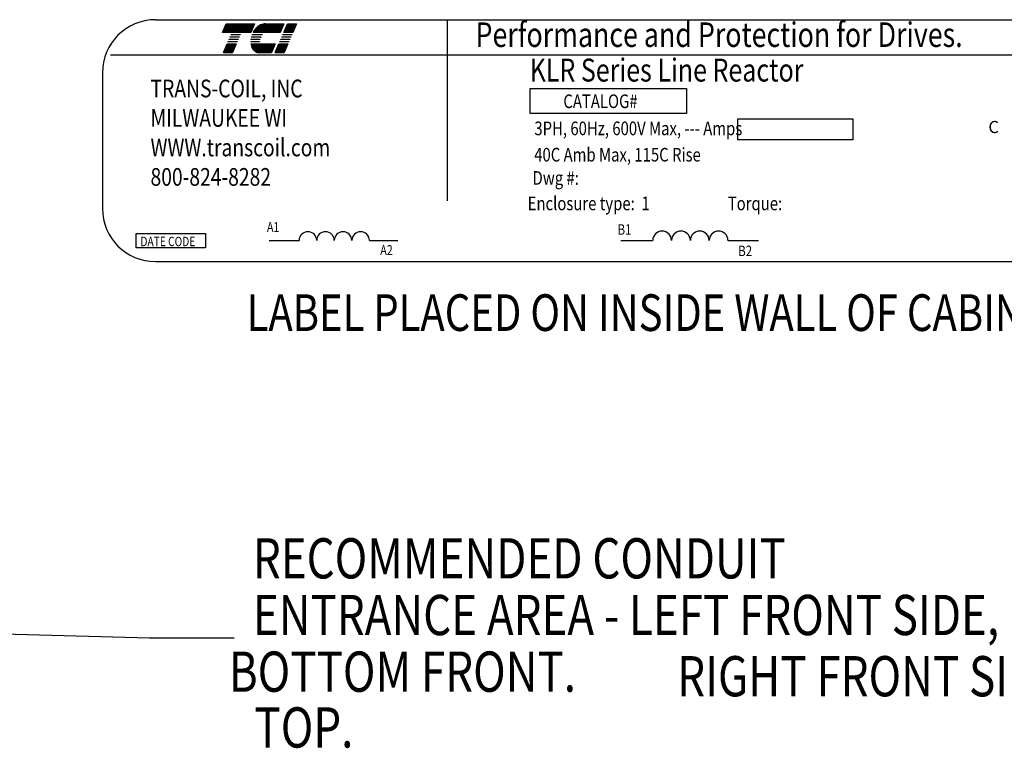
# Model space of a CAD drawing. Extents: x -5.1 to 87.5, y 2 to 58.2.
# Drawn here: x 21.2 to 43.1, y 40.8 to 57 of the extents above; entities that cross this region are included whole.
import ezdxf

# ---------------------------------------------------------------- set-up
doc = ezdxf.new("R2010")
doc.units = 0
doc.header["$LTSCALE"] = 0.5
doc.layers.get('0').update_dxf_attribs({"linetype": 'CONTINUOUS'})
doc.styles.add('MASTER', font='romans.shx', dxfattribs={"width": 0.8})
doc.styles.add('STYLE1', font='txt', dxfattribs={"width": 0.8})

msp = doc.modelspace()

# ---------------------------------------------------------------- linework, layer by layer
at = {"color": 7}
for p, q in [((24.185, 56.968), (49.264, 56.968)), ((30.671, 56.962), (30.671, 52.94)), ((25.672, 56.682), (25.755, 56.876)), ((25.68, 56.701), (26.309, 56.701)), ((25.686, 56.713), (26.314, 56.713)), ((25.691, 56.726), (26.319, 56.726)), ((25.696, 56.738), (26.325, 56.738)), ((25.702, 56.751), (26.33, 56.751)), ((25.707, 56.763), (26.335, 56.763)), ((25.712, 56.776), (26.341, 56.776)), ((25.718, 56.788), (26.346, 56.788)), ((25.723, 56.8), (26.351, 56.8)), ((25.728, 56.813), (26.356, 56.813)), ((25.734, 56.825), (26.362, 56.825)), ((25.739, 56.838), (26.367, 56.838)), ((25.744, 56.85), (26.372, 56.85)), ((25.75, 56.863), (26.378, 56.863)), ((25.755, 56.876), (26.383, 56.876)), ((25.755, 56.875), (26.383, 56.875)), ((26.383, 56.876), (26.301, 56.682)), ((26.364, 56.701), (26.964, 56.701)), ((26.372, 56.713), (26.969, 56.713)), ((26.38, 56.726), (26.974, 56.726)), ((26.389, 56.738), (26.98, 56.738)), ((26.398, 56.751), (26.985, 56.751)), ((26.408, 56.763), (26.99, 56.763)), ((26.419, 56.776), (26.996, 56.776)), ((26.431, 56.788), (27.001, 56.788)), ((26.444, 56.8), (27.006, 56.8)), ((26.459, 56.813), (27.012, 56.813)), ((26.476, 56.825), (27.017, 56.825)), ((26.495, 56.838), (27.022, 56.838)), ((26.517, 56.85), (27.028, 56.85)), ((26.548, 56.863), (27.033, 56.863)), ((26.605, 56.875), (27.038, 56.875)), ((26.623, 56.876), (27.039, 56.876)), ((27.039, 56.876), (26.956, 56.682)), ((27.035, 56.682), (27.118, 56.876)), ((27.043, 56.701), (27.245, 56.701)), ((27.048, 56.713), (27.25, 56.713)), ((27.053, 56.726), (27.255, 56.726)), ((27.059, 56.738), (27.261, 56.738)), ((27.064, 56.751), (27.266, 56.751)), ((27.069, 56.763), (27.271, 56.763)), ((27.075, 56.776), (27.277, 56.776)), ((27.08, 56.788), (27.282, 56.788)), ((27.085, 56.8), (27.287, 56.8)), ((27.091, 56.813), (27.293, 56.813)), ((27.096, 56.825), (27.298, 56.825)), ((27.101, 56.838), (27.303, 56.838)), ((27.107, 56.85), (27.308, 56.85)), ((27.112, 56.863), (27.314, 56.863)), ((27.117, 56.875), (27.319, 56.875)), ((27.118, 56.876), (27.32, 56.876)), ((27.32, 56.876), (27.237, 56.682)), ((26.301, 56.682), (25.672, 56.682)), ((25.675, 56.689), (26.303, 56.689)), ((25.796, 56.474), (25.799, 56.481)), ((25.799, 56.481), (26.001, 56.481)), ((25.819, 56.526), (25.821, 56.533)), ((26.02, 56.526), (25.819, 56.526)), ((25.821, 56.533), (26.023, 56.533)), ((25.841, 56.578), (25.844, 56.585)), ((26.043, 56.578), (25.841, 56.578)), ((25.844, 56.585), (26.045, 56.585)), ((25.863, 56.63), (25.866, 56.637)), ((26.065, 56.63), (25.863, 56.63)), ((25.866, 56.637), (26.068, 56.637)), ((26.001, 56.481), (25.998, 56.474)), ((26.023, 56.533), (26.02, 56.526)), ((26.045, 56.585), (26.043, 56.578)), ((26.068, 56.637), (26.065, 56.63)), ((26.303, 56.481), (26.499, 56.481)), ((26.306, 56.533), (26.506, 56.533)), ((26.504, 56.526), (26.306, 56.526)), ((26.521, 56.578), (26.315, 56.578)), ((26.317, 56.585), (26.524, 56.585)), ((26.553, 56.63), (26.331, 56.63)), ((26.333, 56.637), (26.558, 56.637)), ((26.956, 56.682), (26.354, 56.682)), ((26.357, 56.689), (26.958, 56.689)), ((26.946, 56.474), (26.948, 56.481)), ((26.948, 56.481), (27.15, 56.481)), ((26.968, 56.526), (26.971, 56.533)), ((27.17, 56.526), (26.968, 56.526)), ((26.971, 56.533), (27.172, 56.533)), ((26.99, 56.578), (26.993, 56.585)), ((27.192, 56.578), (26.99, 56.578)), ((26.993, 56.585), (27.195, 56.585)), ((27.013, 56.63), (27.015, 56.637)), ((27.214, 56.63), (27.013, 56.63)), ((27.015, 56.637), (27.217, 56.637)), ((27.237, 56.682), (27.035, 56.682)), ((27.038, 56.689), (27.239, 56.689)), ((27.15, 56.481), (27.147, 56.474)), ((27.172, 56.533), (27.17, 56.526)), ((27.195, 56.585), (27.192, 56.578)), ((27.217, 56.637), (27.214, 56.63)), ((25.694, 56.235), (25.777, 56.429)), ((25.707, 56.266), (25.909, 56.266)), ((25.713, 56.279), (25.914, 56.279)), ((25.718, 56.291), (25.92, 56.291)), ((25.723, 56.303), (25.925, 56.303)), ((25.729, 56.316), (25.93, 56.316)), ((25.734, 56.328), (25.936, 56.328)), ((25.739, 56.341), (25.941, 56.341)), ((25.744, 56.353), (25.946, 56.353)), ((25.75, 56.366), (25.952, 56.366)), ((25.755, 56.378), (25.957, 56.378)), ((25.76, 56.39), (25.962, 56.39)), ((25.766, 56.403), (25.968, 56.403)), ((25.771, 56.415), (25.973, 56.415)), ((25.776, 56.428), (25.978, 56.428)), ((25.777, 56.429), (25.979, 56.429)), ((25.998, 56.474), (25.796, 56.474)), ((25.979, 56.429), (25.896, 56.235)), ((26.499, 56.474), (26.303, 56.474)), ((26.307, 56.429), (26.847, 56.429)), ((26.307, 56.428), (26.847, 56.428)), ((26.31, 56.415), (26.841, 56.415)), ((26.312, 56.403), (26.836, 56.403)), ((26.316, 56.39), (26.831, 56.39)), ((26.32, 56.378), (26.825, 56.378)), ((26.324, 56.366), (26.82, 56.366)), ((26.33, 56.353), (26.815, 56.353)), ((26.336, 56.341), (26.809, 56.341)), ((26.343, 56.328), (26.804, 56.328)), ((26.351, 56.316), (26.799, 56.316)), ((26.36, 56.303), (26.793, 56.303)), ((26.371, 56.291), (26.788, 56.291)), ((26.384, 56.279), (26.783, 56.279)), ((26.4, 56.266), (26.777, 56.266)), ((26.847, 56.429), (26.764, 56.235)), ((26.843, 56.235), (26.926, 56.429)), ((26.856, 56.266), (27.058, 56.266)), ((26.862, 56.279), (27.064, 56.279)), ((26.867, 56.291), (27.069, 56.291)), ((26.872, 56.303), (27.074, 56.303)), ((26.878, 56.316), (27.08, 56.316)), ((26.883, 56.328), (27.085, 56.328)), ((26.888, 56.341), (27.09, 56.341)), ((26.894, 56.353), (27.095, 56.353)), ((26.899, 56.366), (27.101, 56.366)), ((26.904, 56.378), (27.106, 56.378)), ((26.91, 56.39), (27.111, 56.39)), ((26.915, 56.403), (27.117, 56.403)), ((26.92, 56.415), (27.122, 56.415)), ((26.926, 56.429), (27.128, 56.429)), ((26.926, 56.428), (27.127, 56.428)), ((27.147, 56.474), (26.946, 56.474)), ((27.128, 56.429), (27.045, 56.235)), ((23.183, 56.185), (50.305, 56.185)), ((25.896, 56.235), (25.694, 56.235)), ((25.697, 56.241), (25.898, 56.241)), ((25.702, 56.254), (25.904, 56.254)), ((26.421, 56.254), (26.772, 56.254)), ((26.454, 56.241), (26.767, 56.241)), ((26.764, 56.235), (26.5, 56.235)), ((27.045, 56.235), (26.843, 56.235)), ((26.846, 56.241), (27.048, 56.241)), ((26.851, 56.254), (27.053, 56.254)), ((23.005, 55.788), (23.005, 52.77)), ((32.516, 55.439), (35.992, 55.439)), ((32.516, 54.88), (32.516, 55.439)), ((35.992, 55.439), (35.992, 54.88)), ((35.992, 54.88), (32.516, 54.88)), ((37.132, 54.765), (39.688, 54.765)), ((37.132, 54.299), (37.132, 54.765)), ((39.688, 54.765), (39.688, 54.299)), ((39.688, 54.299), (37.132, 54.299)), ((23.753, 52.218), (25.296, 52.218)), ((23.753, 51.898), (23.753, 52.218)), ((25.296, 52.218), (25.296, 51.898)), ((25.296, 51.898), (23.753, 51.898)), ((26.714, 52.061), (27.378, 52.061)), ((28.941, 52.061), (29.574, 52.061)), ((34.527, 52.061), (35.238, 52.061)), ((36.914, 52.061), (37.592, 52.061)), ((24.185, 51.591), (49.264, 51.591))]:
    msp.add_line(p, q, dxfattribs=at)
msp.add_polyline3d([(11.287, 43.571, 0), (24.052, 43.228, 0), (25.937, 43.228, 0)], dxfattribs=at)
for centre, radius, start, end in [((24.185, 55.788), 1.18, 90, 180), ((26.758, 56.471), 0.456, 139.9436, 152.4056), ((26.674, 56.542), 0.346, 120.6139, 139.9436), ((26.632, 56.613), 0.263, 96.3204, 120.6139), ((26.623, 56.698), 0.178, 90.0158, 96.3362), ((26.649, 56.483), 0.346, 180.4225, 181.4742), ((26.649, 56.483), 0.346, 171.7845, 172.8456), ((26.758, 56.471), 0.456, 165.5763, 166.3987), ((26.758, 56.471), 0.456, 158.7085, 159.5624), ((26.649, 56.483), 0.15, 180.9748, 183.4029), ((26.758, 56.471), 0.26, 166.2948, 167.7312), ((26.758, 56.471), 0.26, 154.0914, 155.6375), ((26.758, 56.471), 0.248, 156.8014, 157.4789), ((26.758, 56.471), 0.26, 140.4354, 142.2281), ((26.649, 56.483), 0.346, 189.0701, 192.9889), ((26.568, 56.465), 0.263, 192.9889, 217.2824), ((26.5, 56.413), 0.178, 217.2824, 246.8014), ((26.5, 56.413), 0.178, 246.8014, 270), ((24.185, 52.77), 1.18, 180, 270), ((27.573, 52.059), 0.195, 0.6373, 179.3627), ((27.964, 52.059), 0.195, 0.6373, 179.3627), ((28.355, 52.059), 0.195, 0.6373, 179.3627), ((28.746, 52.059), 0.195, 0.6373, 179.3627), ((35.448, 52.059), 0.209, 0.6373, 179.3627), ((35.867, 52.059), 0.209, 0.6373, 179.3627), ((36.285, 52.059), 0.209, 0.6373, 179.3627), ((36.704, 52.059), 0.209, 0.6373, 179.3627)]:
    msp.add_arc(centre, radius, start, end, dxfattribs=at)

# ---------------------------------------------------------------- texts
at = {"color": 7, "width": 0.8}
for s, height, style, p in [('Performance and Protection for Drives.', 0.54603, 'STYLE1', (31.3, 56.362)), ('KLR Series Line Reactor', 0.50947, 'MASTER', (32.504, 55.593)), ('TRANS-COIL, INC', 0.39317, 'MASTER', (24.074, 55.242)), ('CATALOG#', 0.3035, 'MASTER', (33.253, 55.003)), ('MILWAUKEE WI', 0.39317, 'MASTER', (24.074, 54.587)), ('3PH, 60Hz, 600V Max, --- Amps', 0.30346, 'MASTER', (32.608, 54.4)), ('WWW.transcoil.com', 0.39317, 'MASTER', (24.074, 53.931)), ('40C Amb Max, 115C Rise', 0.30346, 'MASTER', (32.605, 53.815)), ('800-824-8282', 0.39317, 'MASTER', (24.074, 53.276)), ('Dwg #: ', 0.3035, 'MASTER', (32.568, 53.298)), ('Enclosure type:  1', 0.30346, 'MASTER', (32.459, 52.732)), ('Torque:', 0.3035, 'MASTER', (36.908, 52.732)), ('A1', 0.2179, 'MASTER', (26.663, 52.251)), ('B1', 0.2334, 'MASTER', (34.458, 52.187)), ('DATE CODE', 0.2081, 'MASTER', (23.85, 51.933)), ('A2', 0.2179, 'MASTER', (29.182, 51.738)), ('B2', 0.2334, 'MASTER', (37.14, 51.712)), ('LABEL PLACED ON INSIDE WALL OF CABINET.', 0.81539, 'MASTER', (26.212, 50.048)), ('RECOMMENDED CONDUIT', 0.8948, 'MASTER', (26.35, 44.546)), ('ENTRANCE AREA - LEFT FRONT SIDE,', 0.8948, 'MASTER', (26.35, 43.286)), (' BOTTOM FRONT.', 0.8948, 'MASTER', (25.596, 42.027)), ('RIGHT FRONT SIDE AND', 0.8948, 'MASTER', (35.785, 41.925)), ('TOP.', 0.8948, 'MASTER', (26.385, 40.786))]:
    msp.add_text(s, height=height, dxfattribs=dict(at, style=style)).set_placement(p)
at = {"color": 7, "style": 'STYLE1'}
msp.add_text('C', height=0.27, dxfattribs=at).set_placement((42.703, 54.447))

doc.saveas('drawing.dxf')
